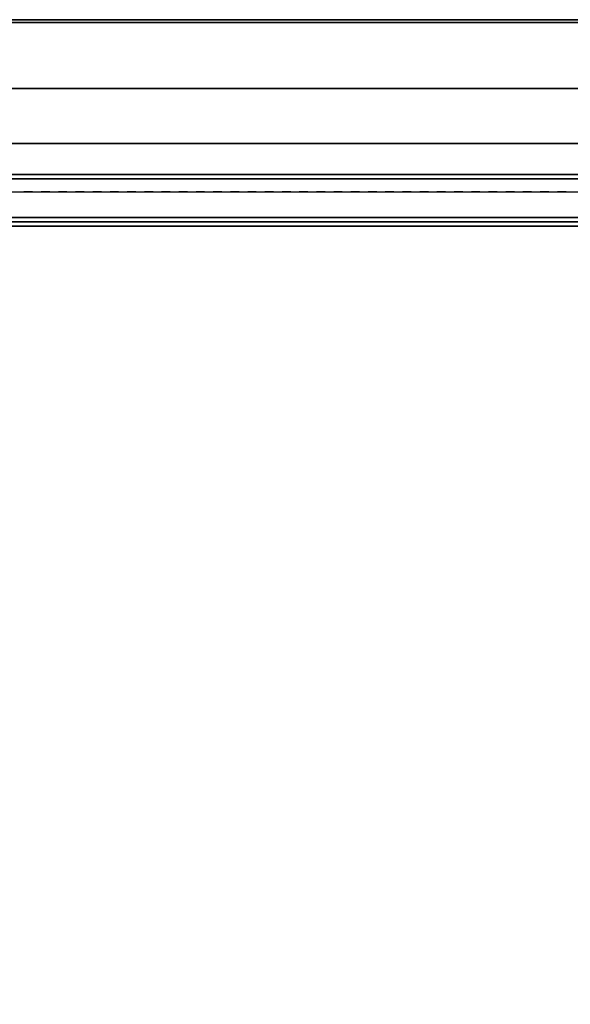
# Model space of a CAD drawing. Units: inches. Extents: x 402 to 547, y 535 to 650.
# Drawn here: x 503 to 507, y 643 to 650 of the extents above; entities that cross this region are included whole.
import ezdxf

# ---------------------------------------------------------------- set-up
doc = ezdxf.new("R2010")
doc.units = ezdxf.units.IN
doc.header["$MEASUREMENT"] = 0
for name, color, linetype in [('A-FURN', 7, 'Continuous'), ('AFUFU-2D-SP-TX', 6, 'Continuous'), ('AFUFU-2D-SV-TX', 6, 'Continuous'), ('AFUFU-2D-TP-TX', 3, 'Continuous'), ('AFUFU-2D-WS-TX', 1, 'Continuous'), ('AFUFU-3D-SP-H', 6, 'Continuous'), ('AFUFU-3D-SP-V', 6, 'Continuous'), ('AFUFU-3D-SV-H', 6, 'Continuous'), ('AFUFU-3D-SV-V', 6, 'Continuous'), ('AFUFU-3D-TP-CC', 3, 'Continuous'), ('AFUFU-3D-TP-FR', 3, 'Continuous'), ('AFUFU-3D-TP-IB', 3, 'Continuous'), ('AFUFU-3D-TP-IT', 3, 'Continuous'), ('AFUFU-3D-TP-TR', 3, 'Continuous'), ('AFUFU-3D-WS', 1, 'Continuous'), ('AFUFU-3D-WS-ED', 1, 'Continuous')]:
    doc.layers.add(name, color=color, linetype=linetype)
doc.styles.get("Standard").update_dxf_attribs({"font": 'arial.ttf'})

# ---------------------------------------------------------------- blocks, each defined once
blk = doc.blocks.new('3_AFPR23E')
at = {"layer": 'AFUFU-2D-SP-TX', "flags": 1}
for tag, height in [('CAPTG', 2.5), ('CAPPN', 0.001), ('CAPMG', 0.001), ('CAPMC', 0.001), ('CAPQT', 0.001), ('CAPDH', 0.001), ('CAPGC', 0.001)]:
    blk.add_attdef(tag, (0, 0), '', height=height, dxfattribs=at)
at = {"layer": 'AFUFU-3D-SP-H'}
mesh = blk.add_polyface(dxfattribs=at)
corners = [(0, 23.5, 19.159), (0, 0, 19.159), (0, 0, 19.779), (0, 23.5, 19.779), (36, 0, 19.779), (36, 0, 19.159), (36, 23.5, 19.159), (36, 23.5, 19.779)]
mesh.append_faces([[corners[k] for k in face] for face in [(0, 1, 2, 3), (4, 5, 6, 7), (3, 2, 4, 7), (2, 1, 5, 4), (0, 3, 7, 6)]])
at = {"layer": 'AFUFU-3D-SP-V'}
mesh = blk.add_polyface(dxfattribs=at)
corners = [(36, 23.5, 19.159), (36, 23.5, 0.5), (36, 0.956, 0.5), (36, 0.956, 19.159), (0, 23.5, 19.159), (0, 23.5, 0.5), (0, 0.956, 0.5), (0, 0.956, 19.159), (0, 0, 19.159), (36, 0, 19.159)]
mesh.append_faces([[corners[k] for k in face] for face in [(0, 1, 2, 3), (7, 6, 5, 4), (8, 7, 3, 9), (4, 5, 1, 0), (5, 6, 2, 1)]])
blk = doc.blocks.new('3_AW1T1RF7224VN')
at = {"layer": 'AFUFU-2D-WS-TX', "flags": 1}
for tag, height in [('CAPTG', 2.5), ('CAPPN', 0.001), ('CAPMG', 0.001), ('CAPMC', 0.001), ('CAPQT', 0.001), ('CAPDH', 0.001), ('CAPGC', 0.001)]:
    blk.add_attdef(tag, (0, 0), '', height=height, dxfattribs=at)
at = {"layer": 'AFUFU-3D-WS'}
mesh = blk.add_polyface(dxfattribs=at)
corners = [(71.98, -22.1006, -1.25), (0.02, -22.1006, -1.25), (0.02, -0.02, -1.25), (71.98, -0.02, -1.25)]
mesh.append_faces([[corners[k] for k in face] for face in [(0, 1, 2, 3)]])
mesh = blk.add_polyface(dxfattribs=at)
corners = [(0.02, -0.02), (0.02, -23.875), (71.98, -23.875), (71.98, -0.02)]
mesh.append_faces([[corners[k] for k in face] for face in [(0, 1, 2, 3)]])
at = {"layer": 'AFUFU-3D-WS-ED'}
mesh = blk.add_polyface(dxfattribs=at)
corners = [(0, -24, -0.3204), (0, -24, -0.125), (0, -23.9905, -0.0772), (0, -23.9944, -0.3572), (0.02, -24, -0.3204), (0.02, -24, -0.125), (0, 0, -1.25), (0, 0), (72, 0), (72, 0, -1.25), (0, -22.1006, -1.25), (0, -23.875), (0, -23.9206, -0.4368), (0.02, -22.1006, -1.25), (0.02, -23.9206, -0.4368), (72, -23.875), (72, -22.1006, -1.25), (72, -23.9206, -0.4368), (71.98, -23.9206, -0.4368), (71.98, -22.1006, -1.25), (0.02, -0.02, -1.25), (71.98, -0.02, -1.25), (71.98, -23.875), (71.98, -0.02), (0.02, -0.02), (0.02, -23.875), (72, -23.9228, -0.0095), (72, -23.9529, -0.4181), (72, -23.9634, -0.0366), (72, -23.9783, -0.3908), (72, -23.9905, -0.0772), (72, -24, -0.125), (72, -24, -0.3204), (72, -23.9944, -0.3572), (71.98, -24, -0.125), (71.98, -24, -0.3204), (0, -23.9529, -0.4181), (0, -23.9228, -0.0095), (0, -23.9783, -0.3908), (0, -23.9634, -0.0366), (71.98, -23.9944, -0.3572), (71.98, -23.9783, -0.3908), (71.98, -23.9529, -0.4181), (0.02, -23.9944, -0.3572), (0.02, -23.9783, -0.3908), (0.02, -23.9529, -0.4181), (71.98, -23.9228, -0.0095), (71.98, -23.9634, -0.0366), (71.98, -23.9905, -0.0772), (0.02, -23.9228, -0.0095), (0.02, -23.9634, -0.0366), (0.02, -23.9905, -0.0772)]
mesh.append_faces([[corners[k] for k in face] for face in [(4, 5, 1, 0), (6, 7, 8, 9), (10, 11, 7, 6), (13, 14, 12, 10), (17, 18, 19, 16), (10, 6, 20, 13), (9, 16, 19, 21), (6, 9, 21, 20), (22, 15, 8, 23), (24, 7, 11, 25), (31, 34, 35, 32), (35, 40, 33, 32), (40, 41, 29, 33), (41, 42, 27, 29), (42, 18, 17, 27), (0, 3, 43, 4), (3, 38, 44, 43), (38, 36, 45, 44), (36, 12, 14, 45), (22, 46, 26, 15), (46, 47, 28, 26), (47, 48, 30, 28), (48, 34, 31, 30), (11, 37, 49, 25), (37, 39, 50, 49), (39, 2, 51, 50), (2, 1, 5, 51), (23, 8, 7, 24)]])
mesh.append_faces([[corners[k] for k in face] for face in [(12, 11, 10, 10)]], dxfattribs={"vtx0": -1, "vtx1": -1, "vtx2": -1})
mesh.append_faces([[corners[k] for k in face] for face in [(36, 37, 11, 12), (38, 39, 37, 36), (3, 2, 39, 38)]], dxfattribs={"vtx0": -1, "vtx2": -1})
mesh.append_faces([[corners[k] for k in face] for face in [(15, 17, 16, 16)]], dxfattribs={"vtx0": -1, "vtx2": -1, "vtx3": -1})
mesh.append_faces([[corners[k] for k in face] for face in [(15, 26, 27, 17), (26, 28, 29, 27), (28, 30, 33, 29)]], dxfattribs={"vtx1": -1, "vtx3": -1})
mesh.append_faces([[corners[k] for k in face] for face in [(0, 1, 2, 3), (9, 8, 15, 16)]], dxfattribs={"vtx2": -1})
mesh.append_faces([[corners[k] for k in face] for face in [(30, 31, 32, 33)]], dxfattribs={"vtx3": -1})
blk = doc.blocks.new('3_RTPRS72H2')
at = {"layer": 'AFUFU-2D-TP-TX', "flags": 1}
for tag, height in [('CAPTG', 2.5), ('CAPPN', 0.001), ('CAPMG', 0.001), ('CAPMC', 0.001), ('CAPQT', 0.001), ('CAPDH', 0.001), ('CAPGC', 0.001)]:
    blk.add_attdef(tag, (0, 0), '', height=height, dxfattribs=at)
at = {"layer": 'AFUFU-3D-TP-CC'}
mesh = blk.add_polyface(dxfattribs=at)
corners = [(28.5, -1.25, 1.5), (28.5, -1.25), (28.5625, -1.25), (28.5625, -1.25, 1.5)]
mesh.append_faces([[corners[k] for k in face] for face in [(0, 1, 2, 3)]])
mesh = blk.add_polyface(dxfattribs=at)
corners = [(28.625, -1.25, 1.5), (28.625, -1.25), (28.6875, -1.25), (28.6875, -1.25, 1.5)]
mesh.append_faces([[corners[k] for k in face] for face in [(0, 1, 2, 3)]])
mesh = blk.add_polyface(dxfattribs=at)
corners = [(28.75, -1.25, 1.5), (28.75, -1.25), (28.8125, -1.25), (28.8125, -1.25, 1.5)]
mesh.append_faces([[corners[k] for k in face] for face in [(0, 1, 2, 3)]])
mesh = blk.add_polyface(dxfattribs=at)
corners = [(28.875, -1.25, 1.5), (28.875, -1.25), (28.9375, -1.25), (28.9375, -1.25, 1.5)]
mesh.append_faces([[corners[k] for k in face] for face in [(0, 1, 2, 3)]])
mesh = blk.add_polyface(dxfattribs=at)
corners = [(29, -1.25, 1.5), (29, -1.25), (29.0625, -1.25), (29.0625, -1.25, 1.5)]
mesh.append_faces([[corners[k] for k in face] for face in [(0, 1, 2, 3)]])
mesh = blk.add_polyface(dxfattribs=at)
corners = [(29.125, -1.25, 1.5), (29.125, -1.25), (29.1875, -1.25), (29.1875, -1.25, 1.5)]
mesh.append_faces([[corners[k] for k in face] for face in [(0, 1, 2, 3)]])
mesh = blk.add_polyface(dxfattribs=at)
corners = [(29.25, -1.25, 1.5), (29.25, -1.25), (29.3125, -1.25), (29.3125, -1.25, 1.5)]
mesh.append_faces([[corners[k] for k in face] for face in [(0, 1, 2, 3)]])
mesh = blk.add_polyface(dxfattribs=at)
corners = [(29.375, -1.25, 1.5), (29.375, -1.25), (29.4375, -1.25), (29.4375, -1.25, 1.5)]
mesh.append_faces([[corners[k] for k in face] for face in [(0, 1, 2, 3)]])
mesh = blk.add_polyface(dxfattribs=at)
corners = [(29.5, -1.25, 1.5), (29.5, -1.25), (29.5625, -1.25), (29.5625, -1.25, 1.5)]
mesh.append_faces([[corners[k] for k in face] for face in [(0, 1, 2, 3)]])
mesh = blk.add_polyface(dxfattribs=at)
corners = [(29.625, -1.25, 1.5), (29.625, -1.25), (29.6875, -1.25), (29.6875, -1.25, 1.5)]
mesh.append_faces([[corners[k] for k in face] for face in [(0, 1, 2, 3)]])
mesh = blk.add_polyface(dxfattribs=at)
corners = [(29.75, -1.25, 1.5), (29.75, -1.25), (29.8125, -1.25), (29.8125, -1.25, 1.5)]
mesh.append_faces([[corners[k] for k in face] for face in [(0, 1, 2, 3)]])
mesh = blk.add_polyface(dxfattribs=at)
corners = [(29.875, -1.25, 1.5), (29.875, -1.25), (29.9375, -1.25), (29.9375, -1.25, 1.5)]
mesh.append_faces([[corners[k] for k in face] for face in [(0, 1, 2, 3)]])
mesh = blk.add_polyface(dxfattribs=at)
corners = [(30, -1.25, 1.5), (30, -1.25), (30.0625, -1.25), (30.0625, -1.25, 1.5)]
mesh.append_faces([[corners[k] for k in face] for face in [(0, 1, 2, 3)]])
mesh = blk.add_polyface(dxfattribs=at)
corners = [(30.125, -1.25, 1.5), (30.125, -1.25), (30.1875, -1.25), (30.1875, -1.25, 1.5)]
mesh.append_faces([[corners[k] for k in face] for face in [(0, 1, 2, 3)]])
mesh = blk.add_polyface(dxfattribs=at)
corners = [(30.25, -1.25, 1.5), (30.25, -1.25), (30.3125, -1.25), (30.3125, -1.25, 1.5)]
mesh.append_faces([[corners[k] for k in face] for face in [(0, 1, 2, 3)]])
mesh = blk.add_polyface(dxfattribs=at)
corners = [(30.375, -1.25, 1.5), (30.375, -1.25), (30.4375, -1.25), (30.4375, -1.25, 1.5)]
mesh.append_faces([[corners[k] for k in face] for face in [(0, 1, 2, 3)]])
mesh = blk.add_polyface(dxfattribs=at)
corners = [(30.5, -1.25, 1.5), (30.5, -1.25), (30.5625, -1.25), (30.5625, -1.25, 1.5)]
mesh.append_faces([[corners[k] for k in face] for face in [(0, 1, 2, 3)]])
mesh = blk.add_polyface(dxfattribs=at)
corners = [(30.625, -1.25, 1.5), (30.625, -1.25), (30.6875, -1.25), (30.6875, -1.25, 1.5)]
mesh.append_faces([[corners[k] for k in face] for face in [(0, 1, 2, 3)]])
mesh = blk.add_polyface(dxfattribs=at)
corners = [(30.75, -1.25, 1.5), (30.75, -1.25), (30.8125, -1.25), (30.8125, -1.25, 1.5)]
mesh.append_faces([[corners[k] for k in face] for face in [(0, 1, 2, 3)]])
mesh = blk.add_polyface(dxfattribs=at)
corners = [(30.875, -1.25, 1.5), (30.875, -1.25), (30.9375, -1.25), (30.9375, -1.25, 1.5)]
mesh.append_faces([[corners[k] for k in face] for face in [(0, 1, 2, 3)]])
mesh = blk.add_polyface(dxfattribs=at)
corners = [(31, -1.25, 1.5), (31, -1.25), (31.0625, -1.25), (31.0625, -1.25, 1.5)]
mesh.append_faces([[corners[k] for k in face] for face in [(0, 1, 2, 3)]])
mesh = blk.add_polyface(dxfattribs=at)
corners = [(31.125, -1.25, 1.5), (31.125, -1.25), (31.1875, -1.25), (31.1875, -1.25, 1.5)]
mesh.append_faces([[corners[k] for k in face] for face in [(0, 1, 2, 3)]])
mesh = blk.add_polyface(dxfattribs=at)
corners = [(31.25, -1.25, 1.5), (31.25, -1.25), (31.3125, -1.25), (31.3125, -1.25, 1.5)]
mesh.append_faces([[corners[k] for k in face] for face in [(0, 1, 2, 3)]])
mesh = blk.add_polyface(dxfattribs=at)
corners = [(31.375, -1.25, 1.5), (31.375, -1.25), (31.4375, -1.25), (31.4375, -1.25, 1.5)]
mesh.append_faces([[corners[k] for k in face] for face in [(0, 1, 2, 3)]])
mesh = blk.add_polyface(dxfattribs=at)
corners = [(31.5, -1.25, 1.5), (31.5, -1.25), (31.5625, -1.25), (31.5625, -1.25, 1.5)]
mesh.append_faces([[corners[k] for k in face] for face in [(0, 1, 2, 3)]])
mesh = blk.add_polyface(dxfattribs=at)
corners = [(31.625, -1.25, 1.5), (31.625, -1.25), (31.6875, -1.25), (31.6875, -1.25, 1.5)]
mesh.append_faces([[corners[k] for k in face] for face in [(0, 1, 2, 3)]])
mesh = blk.add_polyface(dxfattribs=at)
corners = [(31.75, -1.25, 1.5), (31.75, -1.25), (31.8125, -1.25), (31.8125, -1.25, 1.5)]
mesh.append_faces([[corners[k] for k in face] for face in [(0, 1, 2, 3)]])
mesh = blk.add_polyface(dxfattribs=at)
corners = [(31.875, -1.25, 1.5), (31.875, -1.25), (31.9375, -1.25), (31.9375, -1.25, 1.5)]
mesh.append_faces([[corners[k] for k in face] for face in [(0, 1, 2, 3)]])
mesh = blk.add_polyface(dxfattribs=at)
corners = [(32, -1.25, 1.5), (32, -1.25), (32.0625, -1.25), (32.0625, -1.25, 1.5)]
mesh.append_faces([[corners[k] for k in face] for face in [(0, 1, 2, 3)]])
mesh = blk.add_polyface(dxfattribs=at)
corners = [(32.125, -1.25, 1.5), (32.125, -1.25), (32.1875, -1.25), (32.1875, -1.25, 1.5)]
mesh.append_faces([[corners[k] for k in face] for face in [(0, 1, 2, 3)]])
mesh = blk.add_polyface(dxfattribs=at)
corners = [(32.25, -1.25, 1.5), (32.25, -1.25), (32.3125, -1.25), (32.3125, -1.25, 1.5)]
mesh.append_faces([[corners[k] for k in face] for face in [(0, 1, 2, 3)]])
mesh = blk.add_polyface(dxfattribs=at)
corners = [(32.375, -1.25, 1.5), (32.375, -1.25), (32.4375, -1.25), (32.4375, -1.25, 1.5)]
mesh.append_faces([[corners[k] for k in face] for face in [(0, 1, 2, 3)]])
at = {"layer": 'AFUFU-3D-TP-FR'}
mesh = blk.add_polyface(dxfattribs=at)
corners = [(0.125, 0, 29.5625), (0.125, -1.5, 29.5625), (71.875, -1.5, 29.5625), (71.875, 0, 29.5625), (0.125, 0), (0.125, -1.5), (0.125, -1.5, 29.6875), (0.125, 0, 29.6875), (0, 0), (0, -1.5), (0, -1.5, 29.6875), (0, 0, 29.6875), (72, 0), (72, -1.5), (72, -1.5, 29.6875), (72, 0, 29.6875), (71.875, 0), (71.875, -1.5), (71.875, -1.5, 29.6875), (71.875, 0, 29.6875)]
mesh.append_faces([[corners[k] for k in face] for face in [(0, 1, 2, 3), (7, 6, 5, 4), (8, 9, 10, 11), (7, 11, 10, 6), (6, 10, 9, 5), (5, 9, 8, 4), (4, 8, 11, 7), (15, 14, 13, 12), (16, 17, 18, 19), (15, 19, 18, 14), (14, 18, 17, 13), (13, 17, 16, 12), (12, 16, 19, 15), (19, 18, 6, 7), (1, 6, 18, 2), (3, 19, 7, 0), (4, 0, 3, 16)]])
at = {"layer": 'AFUFU-3D-TP-IB'}
mesh = blk.add_polyface(dxfattribs=at)
corners = [(0.125, -1.4375, 1.5), (71.875, -1.4375, 1.5), (71.875, -1.4375, 12.8125), (0.125, -1.4375, 12.8125)]
mesh.append_faces([[corners[k] for k in face] for face in [(0, 1, 2, 3)]])
at = {"layer": 'AFUFU-3D-TP-IT'}
mesh = blk.add_polyface(dxfattribs=at)
corners = [(0.125, -1.4375, 13.6875), (71.875, -1.4375, 13.6875), (71.875, -1.4375, 28.8125), (0.125, -1.4375, 28.8125)]
mesh.append_faces([[corners[k] for k in face] for face in [(0, 1, 2, 3)]])
at = {"layer": 'AFUFU-3D-TP-TR'}
mesh = blk.add_polyface(dxfattribs=at)
corners = [(0.125, -1.4688, 29.0625), (0.125, -1.4688, 28.5625), (71.875, -1.4688, 28.5625), (71.875, -1.4688, 29.0625), (0.125, -1.4375, 29.0625), (71.875, -1.4375, 29.0625), (0.125, -1.4375, 28.9375), (71.875, -1.4375, 28.9375), (0.125, -1.1562, 28.9375), (71.875, -1.1562, 28.9375), (0.125, -1.4375, 28.5625), (71.875, -1.4375, 28.5625), (0.125, -1.1562, 29.0625), (71.875, -1.1562, 29.0625), (0.125, -1.125, 29.0625), (71.875, -1.125, 29.0625), (0.125, -1.125, 29.5625), (71.875, -1.125, 29.5625)]
mesh.append_faces([[corners[k] for k in face] for face in [(0, 1, 2, 3), (4, 0, 3, 5), (5, 7, 6, 4), (8, 6, 7, 9), (11, 2, 1, 10), (12, 8, 9, 13), (14, 12, 13, 15), (16, 14, 15, 17)]])
mesh = blk.add_polyface(dxfattribs=at)
corners = [(0.125, -1.4688, 13.0625), (0.125, -1.4688, 12.5625), (71.875, -1.4688, 12.5625), (71.875, -1.4688, 13.0625), (0.125, -1.4375, 13.0625), (71.875, -1.4375, 13.0625), (0.125, -1.4375, 12.9375), (71.875, -1.4375, 12.9375), (0.125, -1.1562, 12.9375), (71.875, -1.1562, 12.9375), (0.125, -1.1562, 13.5625), (71.875, -1.1562, 13.5625), (0.125, -1.4375, 13.9375), (0.125, -1.4688, 13.9375), (71.875, -1.4688, 13.9375), (71.875, -1.4375, 13.9375), (0.125, -1.4688, 13.4375), (71.875, -1.4688, 13.4375), (0.125, -1.4375, 13.4375), (71.875, -1.4375, 13.4375), (0.125, -1.4375, 13.5625), (71.875, -1.4375, 13.5625), (0.125, -1.4375, 12.5625), (71.875, -1.4375, 12.5625)]
mesh.append_faces([[corners[k] for k in face] for face in [(0, 1, 2, 3), (4, 0, 3, 5), (5, 7, 6, 4), (8, 6, 7, 9), (10, 8, 9, 11), (12, 13, 14, 15), (13, 16, 17, 14), (19, 17, 16, 18), (21, 19, 18, 20), (11, 21, 20, 10), (23, 2, 1, 22)]])
mesh = blk.add_polyface(dxfattribs=at)
corners = [(0.125, -1.4688, 1.75), (0.125, -1.4688, 1.25), (71.875, -1.4688, 1.25), (71.875, -1.4688, 1.75), (0.125, -1.4375, 1.75), (71.875, -1.4375, 1.75), (0.125, -1.25, 1.25), (71.875, -1.25, 1.25)]
mesh.append_faces([[corners[k] for k in face] for face in [(0, 1, 2, 3), (4, 0, 3, 5), (7, 2, 1, 6)]])
blk = doc.blocks.new('3_A2WHOBSD72L')
at = {"layer": 'AFUFU-2D-SV-TX', "flags": 1}
for tag, height in [('CAPTG', 2.5), ('CAPPN', 0.001), ('CAPMG', 0.001), ('CAPMC', 0.001), ('CAPQT', 0.001), ('CAPDH', 0.001), ('CAPGC', 0.001)]:
    blk.add_attdef(tag, (0, 0), '', height=height, dxfattribs=at)
at = {"layer": 'AFUFU-3D-SV-H'}
mesh = blk.add_polyface(dxfattribs=at)
corners = [(71.1, 0, -15.75), (72, 0, -15.75), (72, -14.25, -15.75), (71.1, -14.25, -15.75), (0.9, -14.25, -15.75), (0, -14.25, -15.75), (0, 0, -15.75), (0.9, 0, -15.75), (71.1, -0.9, -15.75), (0.9, -0.9, -15.75)]
mesh.append_faces([[corners[k] for k in face] for face in [(0, 1, 2, 3), (4, 5, 6, 7), (8, 3, 4, 9), (9, 7, 0, 8)]])
mesh = blk.add_polyface(dxfattribs=at)
corners = [(0.9, 0, -0.75), (0, 0, -0.75), (0, -14.25, -0.75), (0.9, -14.25, -0.75), (71.1, -14.25, -0.75), (72, -14.25, -0.75), (72, 0, -0.75), (71.1, 0, -0.75), (71.1, -0.9, -0.75), (0.9, -0.9, -0.75)]
mesh.append_faces([[corners[k] for k in face] for face in [(0, 1, 2, 3), (4, 5, 6, 7), (8, 9, 3, 4), (0, 9, 8, 7)]])
at = {"layer": 'AFUFU-3D-SV-V'}
mesh = blk.add_polyface(dxfattribs=at)
corners = [(0.9, 0, -0.75), (71.1, 0, -0.75), (71.1, 0, -15.75), (0.9, 0, -15.75), (72, 0, -0.75), (72, 0, -15.75), (72, -14.25, -0.75), (72, -14.25, -15.75), (0, 0, -0.75), (0, 0, -15.75), (0, -14.25, -15.75), (0, -14.25, -0.75)]
mesh.append_faces([[corners[k] for k in face] for face in [(0, 1, 2, 3), (4, 5, 2, 1), (6, 7, 5, 4), (8, 9, 10, 11), (3, 9, 8, 0)]])

msp = doc.modelspace()

# ---------------------------------------------------------------- block references
at = {"layer": 'A-FURN'}
for name, p in [('3_AW1T1RF7224VN', (474.4391, 650.072, 23.4)), ('3_RTPRS72H2', (474.4391, 650.072, 23.5)), ('3_A2WHOBSD72L', (474.4391, 650.072, 69)), ('3_AFPR23E', (474.4391, 626.072, 1.37))]:
    msp.add_blockref(name, p, dxfattribs=at)

doc.saveas('drawing.dxf')
